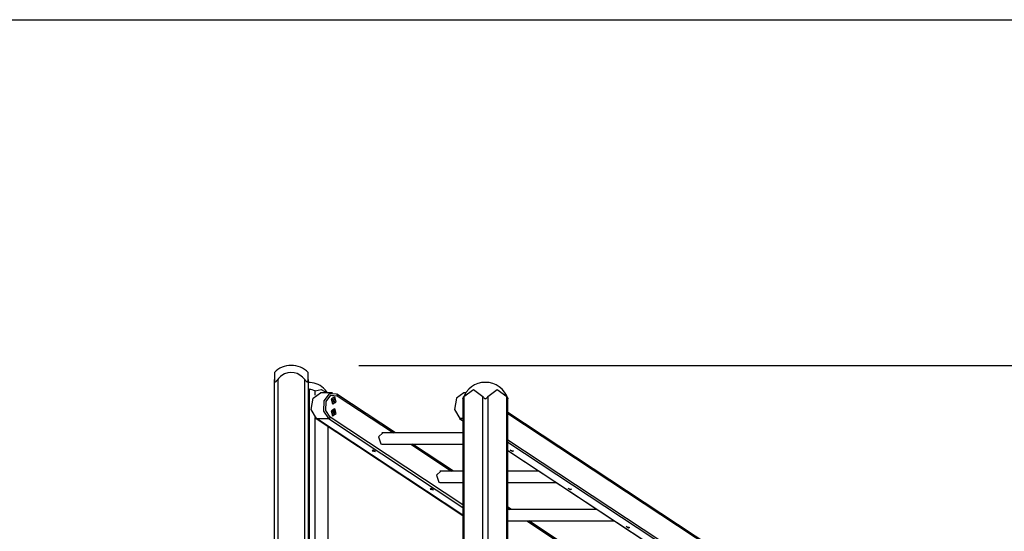
# Model space of a CAD drawing. Units: inches. Extents: x 191 to 401, y 102 to 317.
# Drawn here: x 331 to 360, y 302 to 317 of the extents above; entities that cross this region are included whole.
import ezdxf

# ---------------------------------------------------------------- set-up
doc = ezdxf.new("R2010")
doc.units = ezdxf.units.IN
doc.header["$MEASUREMENT"] = 0
doc.layers.add('Ebene 1', color=7, linetype='Continuous')

# ---------------------------------------------------------------- blocks, each defined once
blk = doc.blocks.new('block 2')
at = {"layer": 'Ebene 1', "color": 179, "lineweight": 25, "true_color": 0x1a171b}
for points in [[(271.359, 317.373), (400.653, 317.373)], [(341.133, 307.147), (392.217, 307.147)], [(338.634, 306.937), (338.634, 306.882), (338.634, 306.73)], [(338.634, 306.73), (338.635, 306.708), (338.639, 306.688), (338.643, 306.679), (338.648, 306.672), (338.655, 306.666), (338.664, 306.663), (338.673, 306.666), (338.683, 306.671), (338.693, 306.679), (338.701, 306.688), (338.719, 306.708), (338.734, 306.73)], [(338.634, 299.737), (338.634, 306.73)], [(338.734, 306.73), (338.734, 299.821)], [(339.534, 306.73), (339.55, 306.708), (339.567, 306.688), (339.575, 306.679), (339.585, 306.672), (339.595, 306.666), (339.605, 306.663), (339.613, 306.666), (339.62, 306.671), (339.625, 306.679), (339.629, 306.688), (339.633, 306.708), (339.634, 306.73)], [(339.534, 299.821), (339.534, 306.73)], [(339.634, 306.73), (339.634, 306.882), (339.634, 306.937)], [(339.634, 306.73), (339.634, 299.737)], [(339.634, 306.473), (339.652, 306.456), (339.67, 306.438)], [(339.67, 299.445), (339.67, 306.438)], [(339.842, 306.392), (340.025, 306.433), (340.197, 306.335)], [(340.204, 306.335), (340.152, 306.412), (340.092, 306.475)], [(344.246, 306.23), (344.528, 306.437), (344.811, 306.23)], [(344.953, 306.23), (345.235, 306.437), (345.518, 306.23)], [(339.882, 305.573), (339.727, 305.843), (339.78, 306.183), (340.002, 306.335)], [(339.842, 306.265), (339.842, 306.392)], [(340.356, 306.335), (340.002, 306.335)], [(340.475, 306.298), (340.259, 306.311), (340.099, 306.104), (340.09, 305.798), (340.236, 305.573)], [(340.286, 305.618), (340.158, 305.815), (340.167, 306.083), (340.307, 306.264), (340.496, 306.252)], [(340.358, 306.01), (340.462, 306.064), (340.424, 306.21), (340.321, 306.157), (340.358, 306.01), (340.358, 306.01)], [(340.341, 306.065), (340.391, 306.114), (340.335, 306.151), (340.341, 306.065), (340.341, 306.065)], [(340.373, 306.003), (340.433, 306.11), (340.373, 306.217)], [(340.475, 306.298), (340.496, 306.284), (340.496, 306.252)], [(342.219, 305.153), (340.488, 306.294)], [(340.496, 306.252), (342.163, 305.153)], [(344.245, 306.335), (344.023, 306.183), (343.97, 305.843), (344.125, 305.573)], [(344.216, 306.163), (344.216, 306.164), (344.217, 306.165), (344.217, 306.165), (344.217, 306.166), (344.218, 306.167), (344.218, 306.167), (344.218, 306.168), (344.219, 306.17), (344.219, 306.171), (344.22, 306.173), (344.221, 306.175), (344.221, 306.176), (344.222, 306.177), (344.222, 306.178), (344.223, 306.179), (344.224, 306.184), (344.227, 306.188), (344.229, 306.193), (344.231, 306.198), (344.232, 306.201), (344.233, 306.203), (344.234, 306.205), (344.235, 306.208), (344.238, 306.214), (344.24, 306.219), (344.243, 306.224), (344.246, 306.23)], [(344.216, 306.164), (344.216, 298.853)], [(344.299, 306.335), (344.245, 306.335)], [(344.246, 306.23), (344.246, 298.869)], [(344.811, 306.23), (344.823, 306.208), (344.838, 306.189), (344.847, 306.179), (344.857, 306.171), (344.869, 306.166), (344.882, 306.163), (344.895, 306.165), (344.907, 306.171), (344.917, 306.179), (344.926, 306.188), (344.941, 306.208), (344.953, 306.23)], [(344.811, 298.809), (344.811, 306.23)], [(344.953, 306.23), (344.953, 298.741)], [(345.518, 306.23), (345.521, 306.224), (345.524, 306.219), (345.526, 306.214), (345.529, 306.208), (345.531, 306.203), (345.533, 306.198), (345.535, 306.193), (345.538, 306.189), (345.539, 306.186), (345.54, 306.184), (345.541, 306.181), (345.541, 306.179), (345.542, 306.177), (345.543, 306.175), (345.544, 306.173), (345.544, 306.171), (345.545, 306.171), (345.545, 306.17), (345.545, 306.169), (345.546, 306.168), (345.546, 306.167), (345.547, 306.166), (345.547, 306.165), (345.547, 306.165), (345.547, 306.164), (345.547, 306.164), (345.548, 306.164)], [(345.518, 298.468), (345.518, 306.23)], [(345.548, 298.454), (345.548, 306.164)], [(340.358, 305.66), (340.462, 305.714), (340.424, 305.86), (340.321, 305.806), (340.358, 305.66), (340.358, 305.66)], [(340.373, 305.653), (340.433, 305.76), (340.373, 305.867)], [(339.842, 299.414), (339.842, 305.605)], [(339.882, 305.573), (339.876, 305.574), (339.87, 305.576)], [(339.87, 305.576), (344.217, 302.71)], [(344.216, 302.715), (339.882, 305.573)], [(339.882, 305.573), (340.236, 305.573)], [(340.286, 305.618), (340.266, 305.586), (340.236, 305.573)], [(340.236, 305.573), (344.216, 302.948)], [(344.217, 303.026), (340.286, 305.618)], [(340.341, 305.715), (340.391, 305.764), (340.335, 305.801), (340.341, 305.715), (340.341, 305.715)], [(344.113, 305.576), (344.119, 305.574), (344.125, 305.573)], [(344.113, 305.576), (344.216, 305.508)], [(344.125, 305.573), (344.216, 305.513)], [(344.216, 305.573), (344.125, 305.573)], [(357.138, 298.113), (345.548, 305.755)], [(357.132, 298.079), (345.548, 305.718)], [(340.216, 305.348), (340.216, 299.113)], [(341.849, 305.153), (341.718, 305.032), (341.782, 304.83)], [(344.216, 305.153), (341.817, 305.153)], [(345.548, 304.946), (357.073, 297.346)], [(341.782, 304.83), (341.815, 304.816), (341.849, 304.816)], [(341.817, 304.816), (344.216, 304.816)], [(342.674, 304.816), (343.88, 304.02)], [(343.935, 304.02), (342.729, 304.816)], [(357.068, 297.271), (345.548, 304.867)], [(341.53, 304.622), (341.626, 304.6), (341.56, 304.644), (341.53, 304.622), (341.53, 304.622)], [(345.548, 304.634), (357.051, 297.048)], [(345.548, 304.63), (357.051, 297.044)], [(345.716, 304.622), (345.685, 304.6), (345.619, 304.644), (345.716, 304.622), (345.716, 304.622)], [(343.565, 304.02), (343.435, 303.898), (343.5, 303.698)], [(344.216, 304.02), (343.536, 304.02)], [(346.472, 304.02), (345.548, 304.02)], [(343.247, 303.489), (343.344, 303.467), (343.278, 303.511), (343.247, 303.489), (343.247, 303.489)], [(343.5, 303.698), (343.533, 303.683), (343.568, 303.683)], [(343.533, 303.683), (344.216, 303.683)], [(345.548, 303.683), (346.983, 303.683)], [(347.433, 303.489), (347.403, 303.467), (347.336, 303.511), (347.433, 303.489), (347.433, 303.489)], [(345.653, 302.887), (345.548, 302.957)], [(345.548, 302.921), (345.598, 302.888)], [(348.19, 302.888), (345.548, 302.888)], [(345.548, 302.55), (348.701, 302.55)], [(346.109, 302.55), (347.315, 301.755)], [(347.37, 301.755), (346.165, 302.55)], [(349.15, 302.357), (349.12, 302.335), (349.054, 302.379), (349.15, 302.357), (349.15, 302.357)]]:
    blk.add_lwpolyline(points, dxfattribs=at)
for points in [[(339.133, 307.147), (338.945, 307.146), (338.766, 307.071), (338.634, 306.937)], [(339.634, 306.937), (339.502, 307.071), (339.322, 307.147), (339.133, 307.147)], [(340.092, 306.475), (339.964, 306.586), (339.8, 306.647), (339.632, 306.647)], [(339.842, 306.392), (339.788, 306.418), (339.729, 306.434), (339.67, 306.438)], [(344.881, 306.647), (344.579, 306.646), (344.31, 306.451), (344.217, 306.164)], [(345.547, 306.164), (345.454, 306.451), (345.183, 306.647), (344.881, 306.647)]]:
    blk.add_open_spline(points, degree=3, dxfattribs=at)
blk.add_open_spline([(339.534, 306.73), (339.378, 306.95), (339.072, 307.003), (338.852, 306.847), (338.806, 306.815), (338.767, 306.775), (338.734, 306.73)], degree=3, knots=[0, 0, 0, 0, 1, 1, 1, 2, 2, 2, 2], dxfattribs=at)

msp = doc.modelspace()

# ---------------------------------------------------------------- block references
at = {"layer": 'Ebene 1'}
msp.add_blockref('block 2', (0, 0), dxfattribs=at)

doc.saveas('drawing.dxf')
